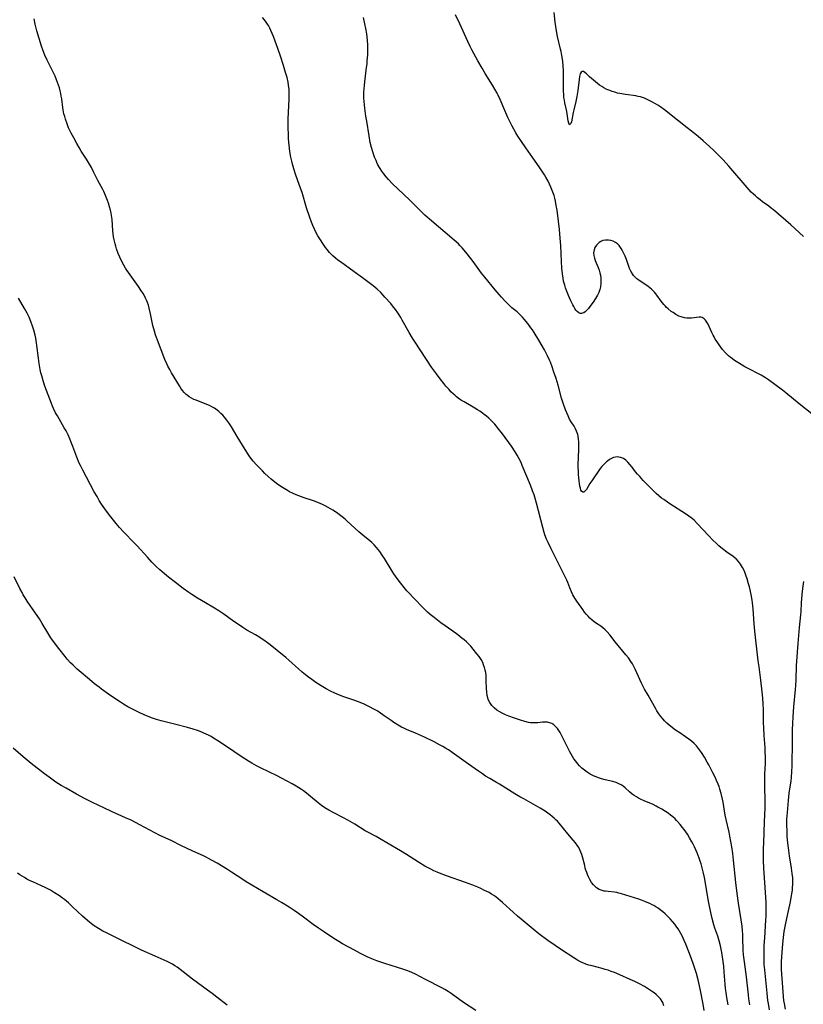
# Model space of a CAD drawing. Units: inches. Extents: x 2066780 to 2072278, y 169307 to 174737.
# Drawn here: x 2067323 to 2067518, y 172813 to 173058 of the extents above; entities that cross this region are included whole.
import ezdxf

# ---------------------------------------------------------------- set-up
doc = ezdxf.new("R2010")
doc.units = ezdxf.units.IN
doc.header["$MEASUREMENT"] = 0
doc.layers.add('c_06_T15S_R19E', color=226, linetype='Continuous')

msp = doc.modelspace()

# ---------------------------------------------------------------- linework, layer by layer
at = {"layer": 'c_06_T15S_R19E'}
for points in [[(2067517.67, 173004.44, 1082), (2067514.57, 173007.29, 1082), (2067510.2, 173011.05, 1082), (2067509.75, 173011.41, 1082), (2067509.04, 173011.95, 1082), (2067507.54, 173013.03, 1082), (2067506.9, 173013.52, 1082), (2067506.26, 173014.04, 1082), (2067505.74, 173014.49, 1082), (2067505.23, 173014.96, 1082), (2067504.72, 173015.46, 1082), (2067504.21, 173016, 1082), (2067499.13, 173021.89, 1082), (2067497.7, 173023.46, 1082), (2067496.66, 173024.55, 1082), (2067495.38, 173025.8, 1082), (2067494.28, 173026.83, 1082), (2067492.73, 173028.23, 1082), (2067491.51, 173029.28, 1082), (2067489.86, 173030.64, 1082), (2067488.79, 173031.49, 1082), (2067486.35, 173033.35, 1082), (2067483.14, 173035.91, 1082), (2067482.19, 173036.6, 1082), (2067481.42, 173037.11, 1082), (2067480.91, 173037.42, 1082), (2067479.96, 173037.95, 1082), (2067478.84, 173038.52, 1082), (2067478.16, 173038.81, 1082), (2067477.65, 173039.01, 1082), (2067477.17, 173039.16, 1082), (2067476.59, 173039.3, 1082), (2067475.94, 173039.42, 1082), (2067473.43, 173039.75, 1082), (2067471.98, 173040.01, 1082), (2067471.4, 173040.13, 1082), (2067470.72, 173040.31, 1082), (2067470.09, 173040.5, 1082), (2067469.48, 173040.72, 1082), (2067469.02, 173040.91, 1082), (2067468.57, 173041.12, 1082), (2067468.05, 173041.41, 1082), (2067467.54, 173041.72, 1082), (2067466.97, 173042.11, 1082), (2067466.42, 173042.51, 1082), (2067465.45, 173043.3, 1082), (2067464.47, 173044.16, 1082), (2067463.69, 173044.9, 1082), (2067463.32, 173045.22, 1082), (2067462.95, 173045.47, 1082), (2067462.64, 173045.52, 1082), (2067462.37, 173045.33, 1082), (2067462.15, 173044.93, 1082), (2067462.05, 173044.59, 1082), (2067461.98, 173044.26, 1082), (2067461.86, 173043.52, 1082), (2067461.54, 173040.77, 1082), (2067461.3, 173039.22, 1082), (2067461.05, 173038.03, 1082), (2067460.55, 173035.95, 1082), (2067460.4, 173035.27, 1082), (2067459.93, 173032.97, 1082), (2067459.81, 173032.53, 1082), (2067459.5, 173032.18, 1082), (2067459.27, 173032.63, 1082), (2067459.16, 173033.17, 1082), (2067458.77, 173035.56, 1082), (2067458.33, 173037.68, 1082), (2067458.2, 173038.35, 1082), (2067458.1, 173039.03, 1082), (2067458.04, 173039.64, 1082), (2067457.99, 173040.67, 1082), (2067457.99, 173042.03, 1082), (2067458.02, 173044.42, 1082), (2067458, 173045.7, 1082), (2067457.93, 173046.84, 1082), (2067457.8, 173048.08, 1082), (2067457.59, 173049.43, 1082), (2067457.39, 173050.45, 1082), (2067457.25, 173051.08, 1082), (2067456.5, 173054.2, 1082), (2067456.32, 173055.13, 1082), (2067456.06, 173056.65, 1082), (2067455.91, 173057.8, 1082), (2067455.65, 173060.15, 1082)], [(2067498.97, 172813.15, 1074), (2067498.65, 172814.99, 1074), (2067498.46, 172816.23, 1074), (2067498.33, 172817.19, 1074), (2067498.22, 172818.31, 1074), (2067498, 172821.26, 1074), (2067497.86, 172822.73, 1074), (2067497.63, 172824.51, 1074), (2067497.36, 172826.14, 1074), (2067497.01, 172827.85, 1074), (2067496.7, 172829.07, 1074), (2067496.35, 172830.19, 1074), (2067495.67, 172832.22, 1074), (2067495.41, 172833.08, 1074), (2067494.98, 172834.64, 1074), (2067494.62, 172836.13, 1074), (2067494.3, 172837.65, 1074), (2067494.06, 172838.91, 1074), (2067493.03, 172844.8, 1074), (2067492.74, 172846.2, 1074), (2067492.58, 172846.9, 1074), (2067492.23, 172848.22, 1074), (2067492.01, 172848.92, 1074), (2067491.76, 172849.61, 1074), (2067491.24, 172850.94, 1074), (2067490.58, 172852.43, 1074), (2067490.23, 172853.14, 1074), (2067489.93, 172853.71, 1074), (2067489.34, 172854.73, 1074), (2067488.81, 172855.58, 1074), (2067488, 172856.76, 1074), (2067487.59, 172857.31, 1074), (2067487, 172858.06, 1074), (2067486.37, 172858.78, 1074), (2067486.14, 172859.03, 1074), (2067485.77, 172859.39, 1074), (2067485.21, 172859.89, 1074), (2067484.63, 172860.36, 1074), (2067484.02, 172860.81, 1074), (2067483.38, 172861.23, 1074), (2067482.41, 172861.84, 1074), (2067481.49, 172862.37, 1074), (2067481.01, 172862.62, 1074), (2067480.33, 172862.96, 1074), (2067479.7, 172863.24, 1074), (2067478.25, 172863.86, 1074), (2067477.14, 172864.35, 1074), (2067476.68, 172864.58, 1074), (2067476.12, 172864.89, 1074), (2067475.58, 172865.23, 1074), (2067475.08, 172865.6, 1074), (2067474.38, 172866.19, 1074), (2067473.35, 172867.12, 1074), (2067472.8, 172867.55, 1074), (2067472.29, 172867.88, 1074), (2067471.75, 172868.17, 1074), (2067471.07, 172868.45, 1074), (2067470.28, 172868.7, 1074), (2067468.37, 172869.15, 1074), (2067467.47, 172869.39, 1074), (2067466.7, 172869.64, 1074), (2067466.13, 172869.85, 1074), (2067465.57, 172870.08, 1074), (2067465.09, 172870.31, 1074), (2067464.61, 172870.57, 1074), (2067463.9, 172871.01, 1074), (2067463.23, 172871.51, 1074), (2067462.56, 172872.08, 1074), (2067462, 172872.63, 1074), (2067461.47, 172873.22, 1074), (2067461.01, 172873.79, 1074), (2067460.57, 172874.39, 1074), (2067460.22, 172874.94, 1074), (2067459.56, 172876.07, 1074), (2067458.95, 172877.25, 1074), (2067457.55, 172880.12, 1074), (2067457.13, 172880.92, 1074), (2067456.81, 172881.43, 1074), (2067456.47, 172881.91, 1074), (2067456.01, 172882.44, 1074), (2067455.58, 172882.8, 1074), (2067455.04, 172883.14, 1074), (2067454.47, 172883.37, 1074), (2067454.01, 172883.48, 1074), (2067453.54, 172883.53, 1074), (2067453.15, 172883.52, 1074), (2067452.75, 172883.48, 1074), (2067451.56, 172883.34, 1074), (2067450.97, 172883.3, 1074), (2067450.37, 172883.3, 1074), (2067449.79, 172883.36, 1074), (2067449.3, 172883.45, 1074), (2067448.35, 172883.68, 1074), (2067447.27, 172884.01, 1074), (2067445.76, 172884.5, 1074), (2067444.37, 172885, 1074), (2067443.52, 172885.33, 1074), (2067442.71, 172885.7, 1074), (2067441.94, 172886.12, 1074), (2067441.4, 172886.48, 1074), (2067440.72, 172887.04, 1074), (2067440.13, 172887.66, 1074), (2067439.62, 172888.39, 1074), (2067439.25, 172889.18, 1074), (2067439.13, 172889.53, 1074), (2067438.99, 172890.12, 1074), (2067438.87, 172890.98, 1074), (2067438.82, 172891.88, 1074), (2067438.77, 172893.89, 1074), (2067438.7, 172895.08, 1074), (2067438.62, 172895.82, 1074), (2067438.49, 172896.48, 1074), (2067438.32, 172897.12, 1074), (2067438.11, 172897.75, 1074), (2067437.87, 172898.33, 1074), (2067437.47, 172899.09, 1074), (2067437, 172899.82, 1074), (2067436.45, 172900.55, 1074), (2067435.5, 172901.71, 1074), (2067434.92, 172902.38, 1074), (2067434.31, 172903.03, 1074), (2067433.8, 172903.51, 1074), (2067433.28, 172903.97, 1074), (2067432.71, 172904.44, 1074), (2067431.71, 172905.21, 1074), (2067430.44, 172906.13, 1074), (2067427.47, 172908.22, 1074), (2067425.79, 172909.52, 1074), (2067424.8, 172910.33, 1074), (2067424.16, 172910.91, 1074), (2067423.48, 172911.57, 1074), (2067420.4, 172914.72, 1074), (2067419.7, 172915.46, 1074), (2067419.01, 172916.22, 1074), (2067418.31, 172917.05, 1074), (2067417.43, 172918.15, 1074), (2067416.61, 172919.24, 1074), (2067415.77, 172920.45, 1074), (2067415.36, 172921.08, 1074), (2067413.44, 172924.22, 1074), (2067412.86, 172925.11, 1074), (2067412.25, 172925.99, 1074), (2067411.85, 172926.51, 1074), (2067411.44, 172927.02, 1074), (2067410.89, 172927.64, 1074), (2067410.28, 172928.22, 1074), (2067409.77, 172928.66, 1074), (2067408.06, 172930.05, 1074), (2067407.02, 172930.92, 1074), (2067406.02, 172931.8, 1074), (2067404.06, 172933.63, 1074), (2067403.63, 172934.02, 1074), (2067402.9, 172934.63, 1074), (2067402.24, 172935.14, 1074), (2067401.7, 172935.53, 1074), (2067400.58, 172936.26, 1074), (2067399.4, 172936.95, 1074), (2067398.64, 172937.35, 1074), (2067398, 172937.67, 1074), (2067396.83, 172938.18, 1074), (2067395.73, 172938.59, 1074), (2067393.44, 172939.34, 1074), (2067392.08, 172939.81, 1074), (2067391.42, 172940.07, 1074), (2067390.51, 172940.48, 1074), (2067389.83, 172940.84, 1074), (2067389.26, 172941.16, 1074), (2067388.05, 172941.92, 1074), (2067386.92, 172942.7, 1074), (2067385.74, 172943.6, 1074), (2067385.25, 172944, 1074), (2067384.47, 172944.68, 1074), (2067383.69, 172945.41, 1074), (2067383.07, 172946.03, 1074), (2067381.54, 172947.59, 1074), (2067380.77, 172948.47, 1074), (2067380.42, 172948.91, 1074), (2067379.78, 172949.8, 1074), (2067378.75, 172951.39, 1074), (2067376.77, 172954.6, 1074), (2067375.32, 172957.04, 1074), (2067374.7, 172958.01, 1074), (2067374.17, 172958.72, 1074), (2067373.62, 172959.41, 1074), (2067373.19, 172959.89, 1074), (2067372.74, 172960.34, 1074), (2067372.21, 172960.82, 1074), (2067371.75, 172961.19, 1074), (2067371.14, 172961.63, 1074), (2067370.5, 172962.02, 1074), (2067369.88, 172962.33, 1074), (2067369.25, 172962.62, 1074), (2067366.55, 172963.63, 1074), (2067366.01, 172963.86, 1074), (2067365.4, 172964.16, 1074), (2067364.82, 172964.5, 1074), (2067364.29, 172964.89, 1074), (2067364.06, 172965.09, 1074), (2067363.6, 172965.57, 1074), (2067363.18, 172966.09, 1074), (2067362.78, 172966.66, 1074), (2067362.43, 172967.2, 1074), (2067360.44, 172970.5, 1074), (2067359.97, 172971.32, 1074), (2067359.53, 172972.16, 1074), (2067359.27, 172972.68, 1074), (2067358.8, 172973.75, 1074), (2067356.91, 172978.56, 1074), (2067356.66, 172979.25, 1074), (2067356.44, 172979.92, 1074), (2067356.18, 172980.8, 1074), (2067355.82, 172982.21, 1074), (2067355.21, 172985.13, 1074), (2067354.88, 172986.56, 1074), (2067354.67, 172987.33, 1074), (2067354.46, 172987.97, 1074), (2067354.3, 172988.39, 1074), (2067353.99, 172989.05, 1074), (2067353.68, 172989.64, 1074), (2067353.34, 172990.22, 1074), (2067352.79, 172991.08, 1074), (2067352.18, 172991.96, 1074), (2067350.11, 172994.83, 1074), (2067349.33, 172995.99, 1074), (2067348.97, 172996.56, 1074), (2067348.54, 172997.29, 1074), (2067348.14, 172998.04, 1074), (2067347.56, 172999.25, 1074), (2067347.15, 173000.21, 1074), (2067346.73, 173001.37, 1074), (2067346.55, 173001.96, 1074), (2067346.38, 173002.56, 1074), (2067346.15, 173003.54, 1074), (2067346.02, 173004.3, 1074), (2067345.93, 173005.06, 1074), (2067345.86, 173005.83, 1074), (2067345.64, 173008.62, 1074), (2067345.5, 173009.64, 1074), (2067345.38, 173010.31, 1074), (2067345.22, 173010.98, 1074), (2067345, 173011.83, 1074), (2067344.74, 173012.68, 1074), (2067344.5, 173013.41, 1074), (2067344.04, 173014.58, 1074), (2067343.59, 173015.57, 1074), (2067343.32, 173016.1, 1074), (2067342.12, 173018.33, 1074), (2067341.03, 173020.54, 1074), (2067340.5, 173021.56, 1074), (2067339.76, 173022.86, 1074), (2067339.28, 173023.64, 1074), (2067337.97, 173025.69, 1074), (2067337.45, 173026.55, 1074), (2067336.84, 173027.6, 1074), (2067336.08, 173028.94, 1074), (2067335.43, 173030.17, 1074), (2067335.12, 173030.8, 1074), (2067334.83, 173031.43, 1074), (2067334.43, 173032.42, 1074), (2067334.03, 173033.61, 1074), (2067333.84, 173034.28, 1074), (2067333.67, 173034.95, 1074), (2067333.48, 173035.93, 1074), (2067333.38, 173036.5, 1074), (2067333.1, 173038.67, 1074), (2067333, 173039.32, 1074), (2067332.86, 173040.02, 1074), (2067332.7, 173040.71, 1074), (2067332.52, 173041.4, 1074), (2067332.32, 173042.08, 1074), (2067332.09, 173042.75, 1074), (2067331.84, 173043.42, 1074), (2067331.47, 173044.32, 1074), (2067331.16, 173045, 1074), (2067330.83, 173045.67, 1074), (2067329.86, 173047.51, 1074), (2067329.47, 173048.3, 1074), (2067328.92, 173049.57, 1074), (2067328.5, 173050.64, 1074), (2067328.1, 173051.8, 1074), (2067326.9, 173055.65, 1074), (2067326.72, 173056.29, 1074), (2067326.48, 173057.23, 1074), (2067326.22, 173058.57, 1074)], [(2067504.33, 172813.1, 1076), (2067504.1, 172814.63, 1076), (2067503.99, 172815.6, 1076), (2067503.69, 172818.62, 1076), (2067503.52, 172820.13, 1076), (2067502.99, 172823.85, 1076), (2067502.8, 172825.54, 1076), (2067502.72, 172826.75, 1076), (2067502.63, 172829.83, 1076), (2067502.59, 172830.82, 1076), (2067502.55, 172831.48, 1076), (2067502.43, 172832.71, 1076), (2067502.22, 172834.26, 1076), (2067501.51, 172838.4, 1076), (2067501.16, 172840.83, 1076), (2067500.85, 172843.56, 1076), (2067500.31, 172849.13, 1076), (2067500.1, 172850.84, 1076), (2067499.86, 172852.46, 1076), (2067499.64, 172853.75, 1076), (2067499.37, 172855.14, 1076), (2067499.17, 172856.13, 1076), (2067498.45, 172859.25, 1076), (2067498.25, 172860.32, 1076), (2067497.68, 172863.59, 1076), (2067497.52, 172864.36, 1076), (2067497.19, 172865.77, 1076), (2067496.9, 172866.79, 1076), (2067496.69, 172867.44, 1076), (2067496.45, 172868.08, 1076), (2067496.09, 172868.94, 1076), (2067495.78, 172869.62, 1076), (2067495.16, 172870.85, 1076), (2067494.11, 172872.89, 1076), (2067493.76, 172873.54, 1076), (2067493.05, 172874.78, 1076), (2067492.33, 172875.92, 1076), (2067491.85, 172876.62, 1076), (2067491.61, 172876.94, 1076), (2067491.07, 172877.6, 1076), (2067490.49, 172878.21, 1076), (2067489.86, 172878.78, 1076), (2067489.19, 172879.3, 1076), (2067488.34, 172879.88, 1076), (2067486.93, 172880.8, 1076), (2067485.86, 172881.54, 1076), (2067484.71, 172882.41, 1076), (2067484.21, 172882.83, 1076), (2067483.71, 172883.27, 1076), (2067483.13, 172883.85, 1076), (2067482.75, 172884.26, 1076), (2067482.22, 172884.91, 1076), (2067481.71, 172885.59, 1076), (2067481.23, 172886.31, 1076), (2067481.01, 172886.67, 1076), (2067479.02, 172890.21, 1076), (2067478.14, 172891.7, 1076), (2067477.86, 172892.19, 1076), (2067477.35, 172893.23, 1076), (2067476.24, 172895.79, 1076), (2067475.83, 172896.66, 1076), (2067475.49, 172897.33, 1076), (2067475.13, 172898, 1076), (2067474.74, 172898.64, 1076), (2067474.16, 172899.48, 1076), (2067473.51, 172900.3, 1076), (2067470.87, 172903.49, 1076), (2067469.5, 172905.25, 1076), (2067468.87, 172905.98, 1076), (2067468.34, 172906.51, 1076), (2067467.74, 172907.02, 1076), (2067467.24, 172907.39, 1076), (2067466.2, 172908.1, 1076), (2067465.65, 172908.5, 1076), (2067465.1, 172908.93, 1076), (2067464.57, 172909.41, 1076), (2067464.09, 172909.89, 1076), (2067463.63, 172910.41, 1076), (2067463.22, 172910.92, 1076), (2067462.76, 172911.53, 1076), (2067461.26, 172913.63, 1076), (2067460.76, 172914.38, 1076), (2067460.32, 172915.16, 1076), (2067459.94, 172915.98, 1076), (2067459.53, 172916.97, 1076), (2067459.04, 172918.24, 1076), (2067458.79, 172918.83, 1076), (2067458.47, 172919.51, 1076), (2067454.89, 172926.61, 1076), (2067454.14, 172928.21, 1076), (2067453.77, 172929.08, 1076), (2067453.37, 172930.14, 1076), (2067453.17, 172930.74, 1076), (2067452.8, 172931.96, 1076), (2067451.25, 172938.03, 1076), (2067450.84, 172939.5, 1076), (2067450.65, 172940.08, 1076), (2067450.29, 172941.11, 1076), (2067449.75, 172942.5, 1076), (2067447.73, 172947.43, 1076), (2067447.42, 172948.16, 1076), (2067446.9, 172949.21, 1076), (2067446.45, 172950, 1076), (2067445.97, 172950.78, 1076), (2067445.02, 172952.17, 1076), (2067442.76, 172955.27, 1076), (2067441.75, 172956.62, 1076), (2067441.26, 172957.23, 1076), (2067440.89, 172957.66, 1076), (2067440.58, 172957.99, 1076), (2067440.01, 172958.58, 1076), (2067439.41, 172959.14, 1076), (2067438.83, 172959.65, 1076), (2067438.24, 172960.13, 1076), (2067437.79, 172960.46, 1076), (2067437.17, 172960.89, 1076), (2067436.56, 172961.28, 1076), (2067435.94, 172961.65, 1076), (2067433.24, 172963.21, 1076), (2067432.58, 172963.61, 1076), (2067432.11, 172963.94, 1076), (2067431.34, 172964.51, 1076), (2067430.9, 172964.88, 1076), (2067430.48, 172965.26, 1076), (2067429.98, 172965.76, 1076), (2067429.49, 172966.28, 1076), (2067428.7, 172967.18, 1076), (2067428.19, 172967.8, 1076), (2067427.26, 172968.96, 1076), (2067426.34, 172970.19, 1076), (2067425.15, 172971.89, 1076), (2067421.06, 172978.06, 1076), (2067420.4, 172979.08, 1076), (2067419.57, 172980.5, 1076), (2067417.87, 172983.59, 1076), (2067417.51, 172984.21, 1076), (2067417.07, 172984.94, 1076), (2067416.75, 172985.41, 1076), (2067416.16, 172986.24, 1076), (2067415.41, 172987.18, 1076), (2067414.97, 172987.7, 1076), (2067413.55, 172989.32, 1076), (2067413.08, 172989.83, 1076), (2067412.48, 172990.44, 1076), (2067411.57, 172991.3, 1076), (2067410.6, 172992.13, 1076), (2067409.63, 172992.89, 1076), (2067407.97, 172994.14, 1076), (2067405.9, 172995.63, 1076), (2067402.46, 172998.06, 1076), (2067401.85, 172998.53, 1076), (2067401.25, 172999.01, 1076), (2067400.59, 172999.59, 1076), (2067399.97, 173000.2, 1076), (2067399.77, 173000.41, 1076), (2067399.18, 173001.13, 1076), (2067398.78, 173001.67, 1076), (2067398.1, 173002.66, 1076), (2067397.52, 173003.54, 1076), (2067396.88, 173004.56, 1076), (2067396.54, 173005.15, 1076), (2067395.98, 173006.25, 1076), (2067395.6, 173007.11, 1076), (2067395.26, 173007.95, 1076), (2067394.84, 173009.13, 1076), (2067394.04, 173011.54, 1076), (2067392.91, 173015.35, 1076), (2067392.31, 173017.13, 1076), (2067391.31, 173019.96, 1076), (2067390.89, 173021.22, 1076), (2067390.55, 173022.42, 1076), (2067390.37, 173023.14, 1076), (2067390.14, 173024.19, 1076), (2067389.9, 173025.56, 1076), (2067389.7, 173027.17, 1076), (2067389.58, 173028.69, 1076), (2067389.51, 173030.16, 1076), (2067389.48, 173031.12, 1076), (2067389.47, 173032.63, 1076), (2067389.49, 173033.67, 1076), (2067389.73, 173038.56, 1076), (2067389.74, 173039.67, 1076), (2067389.73, 173040.36, 1076), (2067389.69, 173041.04, 1076), (2067389.58, 173042.1, 1076), (2067389.45, 173042.8, 1076), (2067389.17, 173044.01, 1076), (2067388.83, 173045.22, 1076), (2067388.3, 173046.96, 1076), (2067387.53, 173049.33, 1076), (2067386.9, 173051.2, 1076), (2067386.24, 173053.03, 1076), (2067385.77, 173054.21, 1076), (2067385.15, 173055.68, 1076), (2067384.88, 173056.25, 1076), (2067384.53, 173056.92, 1076), (2067384.32, 173057.27, 1076), (2067383.99, 173057.77, 1076), (2067383.55, 173058.34, 1076), (2067383.09, 173058.89, 1076)], [(2067509.28, 172811.91, 1078), (2067508.97, 172813.45, 1078), (2067508.85, 172814.19, 1078), (2067508.63, 172815.99, 1078), (2067508.06, 172821.82, 1078), (2067507.95, 172823.18, 1078), (2067507.89, 172824.31, 1078), (2067507.88, 172825.07, 1078), (2067507.88, 172826.16, 1078), (2067507.94, 172827.93, 1078), (2067508.05, 172829.78, 1078), (2067508.35, 172834.18, 1078), (2067508.39, 172835.17, 1078), (2067508.42, 172836.33, 1078), (2067508.42, 172837.59, 1078), (2067508.38, 172838.68, 1078), (2067507.97, 172844.72, 1078), (2067507.83, 172847.17, 1078), (2067507.77, 172849.08, 1078), (2067507.75, 172850.44, 1078), (2067507.76, 172852.03, 1078), (2067507.8, 172853.49, 1078), (2067507.97, 172858.69, 1078), (2067508.13, 172862.18, 1078), (2067508.14, 172863.71, 1078), (2067508.06, 172867.68, 1078), (2067508.05, 172868.66, 1078), (2067508.1, 172870.61, 1078), (2067508.22, 172873.24, 1078), (2067508.25, 172874.68, 1078), (2067508.2, 172876.25, 1078), (2067508.15, 172877.16, 1078), (2067507.93, 172880.17, 1078), (2067507.83, 172882.12, 1078), (2067507.79, 172883.41, 1078), (2067507.74, 172886.59, 1078), (2067507.68, 172888.1, 1078), (2067507.6, 172889.44, 1078), (2067507.45, 172891.05, 1078), (2067507.12, 172893.95, 1078), (2067506.64, 172897.28, 1078), (2067506.45, 172898.73, 1078), (2067505.57, 172906.18, 1078), (2067505.41, 172908, 1078), (2067505.18, 172911.73, 1078), (2067505.03, 172913.17, 1078), (2067504.93, 172913.86, 1078), (2067504.66, 172915.26, 1078), (2067504.23, 172917.17, 1078), (2067504.05, 172917.93, 1078), (2067503.7, 172919.15, 1078), (2067503.36, 172920.11, 1078), (2067503.08, 172920.82, 1078), (2067502.82, 172921.41, 1078), (2067502.53, 172921.98, 1078), (2067502.3, 172922.41, 1078), (2067502.04, 172922.82, 1078), (2067501.53, 172923.5, 1078), (2067500.95, 172924.13, 1078), (2067500.74, 172924.32, 1078), (2067500.2, 172924.76, 1078), (2067498.63, 172925.84, 1078), (2067497.54, 172926.64, 1078), (2067496.61, 172927.41, 1078), (2067496.1, 172927.87, 1078), (2067495.1, 172928.85, 1078), (2067494.13, 172929.85, 1078), (2067491.27, 172932.96, 1078), (2067490.47, 172933.75, 1078), (2067490.1, 172934.08, 1078), (2067489.71, 172934.39, 1078), (2067489.2, 172934.77, 1078), (2067488.6, 172935.18, 1078), (2067484.23, 172938.01, 1078), (2067482.93, 172938.89, 1078), (2067482.39, 172939.28, 1078), (2067481.71, 172939.84, 1078), (2067481.06, 172940.42, 1078), (2067480.43, 172941.02, 1078), (2067479.29, 172942.17, 1078), (2067477.81, 172943.69, 1078), (2067476.94, 172944.62, 1078), (2067476.39, 172945.25, 1078), (2067475.91, 172945.85, 1078), (2067475.03, 172947.01, 1078), (2067474.52, 172947.65, 1078), (2067473.99, 172948.23, 1078), (2067473.71, 172948.5, 1078), (2067473.48, 172948.69, 1078), (2067472.87, 172949.1, 1078), (2067472.23, 172949.39, 1078), (2067471.79, 172949.5, 1078), (2067471.34, 172949.53, 1078), (2067470.9, 172949.48, 1078), (2067470.46, 172949.37, 1078), (2067469.93, 172949.14, 1078), (2067469.41, 172948.85, 1078), (2067468.91, 172948.51, 1078), (2067468.66, 172948.3, 1078), (2067468.06, 172947.75, 1078), (2067467.5, 172947.13, 1078), (2067467.13, 172946.65, 1078), (2067464.99, 172943.61, 1078), (2067464.53, 172942.9, 1078), (2067463.67, 172941.43, 1078), (2067463.41, 172941.08, 1078), (2067463.06, 172940.79, 1078), (2067462.76, 172940.75, 1078), (2067462.48, 172940.98, 1078), (2067462.33, 172941.28, 1078), (2067462.19, 172941.73, 1078), (2067462.08, 172942.25, 1078), (2067461.9, 172943.54, 1078), (2067461.81, 172944.35, 1078), (2067461.74, 172945.18, 1078), (2067461.69, 172945.97, 1078), (2067461.67, 172946.91, 1078), (2067461.67, 172947.56, 1078), (2067461.77, 172951.41, 1078), (2067461.78, 172952.51, 1078), (2067461.76, 172953.25, 1078), (2067461.71, 172953.98, 1078), (2067461.61, 172954.69, 1078), (2067461.51, 172955.13, 1078), (2067461.25, 172955.93, 1078), (2067460.91, 172956.67, 1078), (2067460.61, 172957.17, 1078), (2067459.88, 172958.27, 1078), (2067459.49, 172958.96, 1078), (2067459.12, 172959.73, 1078), (2067458.78, 172960.54, 1078), (2067458.49, 172961.28, 1078), (2067458, 172962.66, 1078), (2067457.51, 172964.2, 1078), (2067456.62, 172967.42, 1078), (2067456.12, 172969.09, 1078), (2067455.6, 172970.67, 1078), (2067455.15, 172971.95, 1078), (2067454.71, 172973.09, 1078), (2067454.49, 172973.6, 1078), (2067453.97, 172974.71, 1078), (2067453.21, 172976.16, 1078), (2067451.83, 172978.56, 1078), (2067450.67, 172980.48, 1078), (2067450.24, 172981.14, 1078), (2067449.89, 172981.65, 1078), (2067449.1, 172982.71, 1078), (2067448.21, 172983.83, 1078), (2067447.76, 172984.36, 1078), (2067447.38, 172984.78, 1078), (2067446.98, 172985.18, 1078), (2067446.44, 172985.65, 1078), (2067445.16, 172986.68, 1078), (2067444.74, 172987.03, 1078), (2067444.34, 172987.39, 1078), (2067443.94, 172987.78, 1078), (2067443.39, 172988.35, 1078), (2067442.52, 172989.32, 1078), (2067441.98, 172989.94, 1078), (2067440.95, 172991.17, 1078), (2067438.4, 172994.26, 1078), (2067437.58, 172995.31, 1078), (2067435.46, 172998.17, 1078), (2067433.99, 173000.09, 1078), (2067433.24, 173001.01, 1078), (2067432.74, 173001.58, 1078), (2067432.22, 173002.14, 1078), (2067431.81, 173002.55, 1078), (2067430.78, 173003.5, 1078), (2067424.66, 173008.69, 1078), (2067423.51, 173009.72, 1078), (2067422.2, 173010.96, 1078), (2067419.72, 173013.44, 1078), (2067416.71, 173016.29, 1078), (2067415.43, 173017.55, 1078), (2067414.46, 173018.56, 1078), (2067413.85, 173019.27, 1078), (2067413.26, 173019.99, 1078), (2067412.78, 173020.66, 1078), (2067412.33, 173021.34, 1078), (2067411.81, 173022.28, 1078), (2067411.55, 173022.8, 1078), (2067411.32, 173023.31, 1078), (2067410.96, 173024.18, 1078), (2067410.51, 173025.46, 1078), (2067410.18, 173026.58, 1078), (2067409.89, 173027.84, 1078), (2067409.61, 173029.44, 1078), (2067409, 173033.13, 1078), (2067408.81, 173034.39, 1078), (2067408.55, 173036.33, 1078), (2067408.38, 173038.02, 1078), (2067408.33, 173038.81, 1078), (2067408.31, 173039.52, 1078), (2067408.32, 173040.34, 1078), (2067408.36, 173041.16, 1078), (2067408.42, 173041.99, 1078), (2067408.52, 173042.92, 1078), (2067408.98, 173046.51, 1078), (2067409.08, 173047.37, 1078), (2067409.16, 173048.18, 1078), (2067409.25, 173049.66, 1078), (2067409.28, 173051.16, 1078), (2067409.26, 173052.11, 1078), (2067409.19, 173053.23, 1078), (2067409.1, 173054.14, 1078), (2067409.01, 173054.87, 1078), (2067408.79, 173056.23, 1078), (2067408.57, 173057.32, 1078), (2067408.21, 173058.93, 1078)], [(2067520.17, 172959.92, 1080), (2067516.6, 172962.77, 1080), (2067513.34, 172965.47, 1080), (2067512.45, 172966.16, 1080), (2067509.01, 172968.7, 1080), (2067508.21, 172969.25, 1080), (2067507.17, 172969.9, 1080), (2067506.34, 172970.34, 1080), (2067504.46, 172971.26, 1080), (2067503.79, 172971.62, 1080), (2067503.13, 172971.98, 1080), (2067501.81, 172972.76, 1080), (2067500.56, 172973.56, 1080), (2067500, 172973.95, 1080), (2067499.47, 172974.37, 1080), (2067499.08, 172974.71, 1080), (2067498.7, 172975.06, 1080), (2067498.33, 172975.45, 1080), (2067497.58, 172976.31, 1080), (2067497.12, 172976.88, 1080), (2067496.68, 172977.47, 1080), (2067496.2, 172978.16, 1080), (2067495.75, 172978.87, 1080), (2067495.44, 172979.42, 1080), (2067495.21, 172979.86, 1080), (2067494.88, 172980.53, 1080), (2067494.22, 172981.99, 1080), (2067493.95, 172982.55, 1080), (2067493.66, 172983.07, 1080), (2067493.32, 172983.55, 1080), (2067492.97, 172983.92, 1080), (2067492.49, 172984.21, 1080), (2067492.19, 172984.3, 1080), (2067491.75, 172984.34, 1080), (2067489.85, 172984.08, 1080), (2067489.23, 172984.06, 1080), (2067488.66, 172984.09, 1080), (2067488.09, 172984.18, 1080), (2067487.28, 172984.38, 1080), (2067486.69, 172984.6, 1080), (2067485.97, 172984.96, 1080), (2067485.23, 172985.45, 1080), (2067484.81, 172985.77, 1080), (2067484.02, 172986.43, 1080), (2067483.65, 172986.76, 1080), (2067483.28, 172987.13, 1080), (2067482.92, 172987.51, 1080), (2067482.58, 172987.9, 1080), (2067482.26, 172988.31, 1080), (2067481.24, 172989.76, 1080), (2067480.94, 172990.16, 1080), (2067480.61, 172990.55, 1080), (2067480.18, 172990.99, 1080), (2067479.86, 172991.28, 1080), (2067479.45, 172991.62, 1080), (2067479.02, 172991.94, 1080), (2067476.73, 172993.51, 1080), (2067476.26, 172993.88, 1080), (2067475.82, 172994.28, 1080), (2067475.42, 172994.71, 1080), (2067475.13, 172995.09, 1080), (2067474.75, 172995.75, 1080), (2067474.44, 172996.47, 1080), (2067474.15, 172997.22, 1080), (2067473.63, 172998.68, 1080), (2067473.31, 172999.52, 1080), (2067473.01, 173000.19, 1080), (2067472.7, 173000.82, 1080), (2067472.35, 173001.41, 1080), (2067472.17, 173001.67, 1080), (2067471.81, 173002.14, 1080), (2067471.4, 173002.56, 1080), (2067470.92, 173002.92, 1080), (2067470.38, 173003.21, 1080), (2067469.8, 173003.42, 1080), (2067469.2, 173003.53, 1080), (2067468.46, 173003.53, 1080), (2067467.77, 173003.37, 1080), (2067467.29, 173003.16, 1080), (2067466.84, 173002.88, 1080), (2067466.42, 173002.51, 1080), (2067466.16, 173002.22, 1080), (2067465.81, 173001.67, 1080), (2067465.58, 173001.05, 1080), (2067465.48, 173000.36, 1080), (2067465.53, 172999.69, 1080), (2067465.67, 172999.05, 1080), (2067465.89, 172998.41, 1080), (2067466.62, 172996.66, 1080), (2067466.85, 172996.04, 1080), (2067467.04, 172995.4, 1080), (2067467.18, 172994.75, 1080), (2067467.27, 172994.02, 1080), (2067467.3, 172993.57, 1080), (2067467.28, 172992.71, 1080), (2067467.16, 172991.85, 1080), (2067467.01, 172991.22, 1080), (2067466.77, 172990.49, 1080), (2067466.45, 172989.79, 1080), (2067465.96, 172988.94, 1080), (2067465.37, 172988.07, 1080), (2067464.53, 172986.95, 1080), (2067464.18, 172986.51, 1080), (2067463.79, 172986.06, 1080), (2067463.39, 172985.69, 1080), (2067463.02, 172985.42, 1080), (2067462.72, 172985.28, 1080), (2067462.42, 172985.23, 1080), (2067462.12, 172985.27, 1080), (2067461.83, 172985.39, 1080), (2067461.35, 172985.77, 1080), (2067461.07, 172986.1, 1080), (2067460.8, 172986.49, 1080), (2067460.51, 172986.98, 1080), (2067460.28, 172987.43, 1080), (2067459.78, 172988.42, 1080), (2067459.46, 172989.11, 1080), (2067459.19, 172989.74, 1080), (2067458.72, 172990.96, 1080), (2067458.49, 172991.62, 1080), (2067458.29, 172992.3, 1080), (2067458.02, 172993.32, 1080), (2067457.87, 172994.06, 1080), (2067457.71, 172995.15, 1080), (2067457.58, 172996.5, 1080), (2067457.48, 172998.21, 1080), (2067457.31, 173002.14, 1080), (2067457.19, 173003.99, 1080), (2067456.99, 173006.15, 1080), (2067456.75, 173008.23, 1080), (2067456.38, 173011, 1080), (2067456.19, 173012.15, 1080), (2067455.99, 173013.19, 1080), (2067455.82, 173013.92, 1080), (2067455.62, 173014.63, 1080), (2067455.49, 173015.04, 1080), (2067455.19, 173015.85, 1080), (2067454.82, 173016.72, 1080), (2067454.13, 173018.15, 1080), (2067453.56, 173019.21, 1080), (2067453.24, 173019.77, 1080), (2067452.76, 173020.53, 1080), (2067451.96, 173021.71, 1080), (2067450.38, 173023.97, 1080), (2067448.58, 173026.5, 1080), (2067447.52, 173028.03, 1080), (2067446.65, 173029.38, 1080), (2067446.12, 173030.24, 1080), (2067445.21, 173031.84, 1080), (2067444.59, 173033.03, 1080), (2067444.13, 173034, 1080), (2067443.36, 173035.74, 1080), (2067442.18, 173038.55, 1080), (2067441.7, 173039.59, 1080), (2067441.45, 173040.1, 1080), (2067440.93, 173041.05, 1080), (2067440.32, 173042.1, 1080), (2067438.52, 173044.99, 1080), (2067437.75, 173046.28, 1080), (2067436.68, 173048.17, 1080), (2067435.19, 173050.87, 1080), (2067434.76, 173051.71, 1080), (2067434.18, 173052.92, 1080), (2067432.17, 173057.34, 1080), (2067431.09, 173059.63, 1080)], [(2067493.02, 172811.68, 1072), (2067492.74, 172813.28, 1072), (2067492.08, 172816.72, 1072), (2067491.69, 172818.56, 1072), (2067491.52, 172819.31, 1072), (2067491.1, 172820.89, 1072), (2067490.86, 172821.66, 1072), (2067490.37, 172823.15, 1072), (2067489.82, 172824.57, 1072), (2067489.13, 172826.3, 1072), (2067488.4, 172828.19, 1072), (2067487.99, 172829.18, 1072), (2067487.47, 172830.31, 1072), (2067487.16, 172830.91, 1072), (2067486.83, 172831.5, 1072), (2067486.49, 172832.04, 1072), (2067486.2, 172832.48, 1072), (2067485.66, 172833.2, 1072), (2067485.09, 172833.89, 1072), (2067484.52, 172834.53, 1072), (2067483.93, 172835.15, 1072), (2067483.31, 172835.74, 1072), (2067482.7, 172836.27, 1072), (2067482.06, 172836.78, 1072), (2067481.53, 172837.17, 1072), (2067480.99, 172837.53, 1072), (2067480.43, 172837.86, 1072), (2067480.08, 172838.06, 1072), (2067479.46, 172838.36, 1072), (2067478.83, 172838.64, 1072), (2067478.2, 172838.89, 1072), (2067477.39, 172839.18, 1072), (2067476.74, 172839.4, 1072), (2067474.53, 172840.08, 1072), (2067472.38, 172840.77, 1072), (2067471.75, 172840.95, 1072), (2067471.27, 172841.05, 1072), (2067470.7, 172841.15, 1072), (2067469.1, 172841.3, 1072), (2067468.44, 172841.39, 1072), (2067468.1, 172841.46, 1072), (2067467.59, 172841.6, 1072), (2067466.89, 172841.87, 1072), (2067466.23, 172842.24, 1072), (2067465.99, 172842.41, 1072), (2067465.42, 172842.96, 1072), (2067464.93, 172843.62, 1072), (2067464.5, 172844.36, 1072), (2067464.21, 172844.95, 1072), (2067463.95, 172845.56, 1072), (2067463.75, 172846.1, 1072), (2067463.57, 172846.63, 1072), (2067463.41, 172847.18, 1072), (2067463.25, 172847.81, 1072), (2067462.71, 172849.97, 1072), (2067462.54, 172850.55, 1072), (2067462.32, 172851.15, 1072), (2067462.06, 172851.73, 1072), (2067461.77, 172852.3, 1072), (2067461.55, 172852.65, 1072), (2067460.95, 172853.47, 1072), (2067460.37, 172854.16, 1072), (2067459.02, 172855.71, 1072), (2067456.92, 172858.32, 1072), (2067456.45, 172858.85, 1072), (2067456.09, 172859.21, 1072), (2067455.69, 172859.58, 1072), (2067455.28, 172859.93, 1072), (2067454.67, 172860.41, 1072), (2067454.04, 172860.87, 1072), (2067453.39, 172861.31, 1072), (2067452.15, 172862.1, 1072), (2067451.04, 172862.75, 1072), (2067448.11, 172864.37, 1072), (2067447.14, 172864.93, 1072), (2067445.89, 172865.68, 1072), (2067442.07, 172868.06, 1072), (2067441.31, 172868.5, 1072), (2067439.64, 172869.45, 1072), (2067438.58, 172870.09, 1072), (2067437.79, 172870.61, 1072), (2067436.82, 172871.28, 1072), (2067434.34, 172873.08, 1072), (2067430.83, 172875.57, 1072), (2067429.32, 172876.59, 1072), (2067428.65, 172877.01, 1072), (2067427.91, 172877.45, 1072), (2067427.16, 172877.87, 1072), (2067425.77, 172878.59, 1072), (2067423.41, 172879.74, 1072), (2067421.13, 172880.77, 1072), (2067418.89, 172881.71, 1072), (2067418.25, 172881.99, 1072), (2067417.63, 172882.29, 1072), (2067416.82, 172882.74, 1072), (2067415.76, 172883.41, 1072), (2067415.07, 172883.88, 1072), (2067413.38, 172885.11, 1072), (2067412.1, 172885.97, 1072), (2067411.6, 172886.28, 1072), (2067410.79, 172886.75, 1072), (2067409.66, 172887.34, 1072), (2067408.35, 172887.96, 1072), (2067407, 172888.52, 1072), (2067405.76, 172888.99, 1072), (2067403.08, 172889.91, 1072), (2067402.48, 172890.13, 1072), (2067401.83, 172890.39, 1072), (2067400.9, 172890.78, 1072), (2067400.19, 172891.12, 1072), (2067398.95, 172891.78, 1072), (2067397.64, 172892.56, 1072), (2067396.38, 172893.39, 1072), (2067395.34, 172894.1, 1072), (2067394.55, 172894.67, 1072), (2067393.78, 172895.25, 1072), (2067392.96, 172895.91, 1072), (2067391.99, 172896.74, 1072), (2067389.59, 172898.94, 1072), (2067388.87, 172899.57, 1072), (2067386.69, 172901.33, 1072), (2067384.94, 172902.77, 1072), (2067384.34, 172903.24, 1072), (2067383.41, 172903.93, 1072), (2067382.78, 172904.36, 1072), (2067382.13, 172904.76, 1072), (2067381.32, 172905.23, 1072), (2067379.17, 172906.41, 1072), (2067378.15, 172907.03, 1072), (2067377.06, 172907.77, 1072), (2067375.95, 172908.55, 1072), (2067373.45, 172910.37, 1072), (2067372.24, 172911.19, 1072), (2067371.12, 172911.87, 1072), (2067368.88, 172913.18, 1072), (2067366.92, 172914.34, 1072), (2067365.46, 172915.26, 1072), (2067364.77, 172915.74, 1072), (2067363.36, 172916.77, 1072), (2067361.41, 172918.24, 1072), (2067359.71, 172919.56, 1072), (2067358.66, 172920.41, 1072), (2067357.53, 172921.39, 1072), (2067356.57, 172922.28, 1072), (2067356.06, 172922.8, 1072), (2067355.56, 172923.32, 1072), (2067354.42, 172924.56, 1072), (2067351.88, 172927.41, 1072), (2067351.23, 172928.1, 1072), (2067348.51, 172930.84, 1072), (2067347.49, 172931.96, 1072), (2067346.62, 172932.99, 1072), (2067345.34, 172934.61, 1072), (2067344.27, 172936, 1072), (2067343.82, 172936.61, 1072), (2067343.04, 172937.78, 1072), (2067342.46, 172938.7, 1072), (2067341.9, 172939.64, 1072), (2067341.2, 172940.88, 1072), (2067338.35, 172946.2, 1072), (2067337.75, 172947.42, 1072), (2067337.47, 172948.01, 1072), (2067336.85, 172949.48, 1072), (2067335.89, 172952.12, 1072), (2067335.4, 172953.4, 1072), (2067335.13, 172954.06, 1072), (2067334.69, 172955.01, 1072), (2067334.17, 172956.02, 1072), (2067333.75, 172956.78, 1072), (2067332.02, 172959.72, 1072), (2067331.56, 172960.53, 1072), (2067331.04, 172961.58, 1072), (2067330.78, 172962.18, 1072), (2067330.54, 172962.79, 1072), (2067328.93, 172967.18, 1072), (2067328.57, 172968.25, 1072), (2067328.14, 172969.7, 1072), (2067327.94, 172970.49, 1072), (2067327.78, 172971.26, 1072), (2067327.51, 172972.82, 1072), (2067327.33, 172974.09, 1072), (2067326.94, 172977.23, 1072), (2067326.84, 172977.92, 1072), (2067326.64, 172979.12, 1072), (2067326.48, 172979.88, 1072), (2067326.17, 172981.06, 1072), (2067325.84, 172982.11, 1072), (2067325.43, 172983.25, 1072), (2067324.99, 172984.29, 1072), (2067324.48, 172985.33, 1072), (2067323.85, 172986.45, 1072), (2067322.31, 172989.05, 1072)], [(2067482.94, 172812.87, 1070), (2067482.68, 172813.67, 1070), (2067482.55, 172813.94, 1070), (2067482.11, 172814.6, 1070), (2067481.57, 172815.21, 1070), (2067481.06, 172815.66, 1070), (2067480.51, 172816.1, 1070), (2067479.92, 172816.52, 1070), (2067478.86, 172817.21, 1070), (2067478.12, 172817.67, 1070), (2067476.89, 172818.35, 1070), (2067475.75, 172818.92, 1070), (2067474.55, 172819.47, 1070), (2067471.96, 172820.62, 1070), (2067470.68, 172821.15, 1070), (2067469.88, 172821.46, 1070), (2067469.13, 172821.72, 1070), (2067468.36, 172821.96, 1070), (2067467.64, 172822.17, 1070), (2067465.09, 172822.82, 1070), (2067464.31, 172823.03, 1070), (2067463.55, 172823.27, 1070), (2067462.81, 172823.55, 1070), (2067462.23, 172823.81, 1070), (2067461.5, 172824.21, 1070), (2067460.79, 172824.66, 1070), (2067457.23, 172826.99, 1070), (2067455.94, 172827.87, 1070), (2067454.11, 172829.16, 1070), (2067451.86, 172830.83, 1070), (2067450.47, 172831.93, 1070), (2067449.42, 172832.78, 1070), (2067447.44, 172834.43, 1070), (2067446.51, 172835.23, 1070), (2067445.42, 172836.18, 1070), (2067444.59, 172836.94, 1070), (2067442.81, 172838.61, 1070), (2067442.32, 172839.05, 1070), (2067441.75, 172839.53, 1070), (2067441.15, 172839.98, 1070), (2067440.65, 172840.33, 1070), (2067440.05, 172840.7, 1070), (2067439.44, 172841.06, 1070), (2067438.35, 172841.62, 1070), (2067437.42, 172842.06, 1070), (2067436.66, 172842.39, 1070), (2067435.38, 172842.91, 1070), (2067433.61, 172843.56, 1070), (2067428.85, 172845.22, 1070), (2067427.15, 172845.87, 1070), (2067426.51, 172846.14, 1070), (2067425.71, 172846.51, 1070), (2067424.94, 172846.89, 1070), (2067423.49, 172847.66, 1070), (2067421.87, 172848.63, 1070), (2067418.88, 172850.53, 1070), (2067417.38, 172851.46, 1070), (2067414.04, 172853.49, 1070), (2067412.64, 172854.32, 1070), (2067411.36, 172855.04, 1070), (2067409.31, 172856.1, 1070), (2067408.63, 172856.48, 1070), (2067406.01, 172858.07, 1070), (2067404.28, 172859.06, 1070), (2067403.04, 172859.74, 1070), (2067400.8, 172860.9, 1070), (2067399.58, 172861.57, 1070), (2067398.61, 172862.17, 1070), (2067397.74, 172862.79, 1070), (2067396.9, 172863.44, 1070), (2067395.01, 172865.02, 1070), (2067394.06, 172865.78, 1070), (2067393.26, 172866.36, 1070), (2067392.79, 172866.7, 1070), (2067391.48, 172867.55, 1070), (2067390.46, 172868.16, 1070), (2067389.25, 172868.84, 1070), (2067386.57, 172870.25, 1070), (2067384.83, 172871.09, 1070), (2067382.43, 172872.2, 1070), (2067381.54, 172872.64, 1070), (2067380.39, 172873.26, 1070), (2067379.58, 172873.75, 1070), (2067377.99, 172874.78, 1070), (2067373.86, 172877.6, 1070), (2067371.94, 172878.89, 1070), (2067370.89, 172879.55, 1070), (2067370.31, 172879.9, 1070), (2067369.64, 172880.26, 1070), (2067368.51, 172880.79, 1070), (2067367.99, 172881.01, 1070), (2067366.89, 172881.43, 1070), (2067365.8, 172881.79, 1070), (2067364.43, 172882.18, 1070), (2067361.17, 172883.03, 1070), (2067357.85, 172883.82, 1070), (2067356.66, 172884.17, 1070), (2067355.66, 172884.52, 1070), (2067355.03, 172884.76, 1070), (2067353.61, 172885.35, 1070), (2067352.36, 172885.91, 1070), (2067351.18, 172886.48, 1070), (2067350.36, 172886.9, 1070), (2067349.56, 172887.34, 1070), (2067348.49, 172887.98, 1070), (2067347.71, 172888.47, 1070), (2067345.34, 172890.09, 1070), (2067343.04, 172891.71, 1070), (2067342.4, 172892.18, 1070), (2067341.28, 172893.04, 1070), (2067340, 172894.1, 1070), (2067337.47, 172896.25, 1070), (2067336.97, 172896.69, 1070), (2067335.92, 172897.67, 1070), (2067335.3, 172898.3, 1070), (2067334.48, 172899.21, 1070), (2067333.94, 172899.85, 1070), (2067332.4, 172901.81, 1070), (2067331.02, 172903.62, 1070), (2067330.41, 172904.52, 1070), (2067329.89, 172905.34, 1070), (2067328.27, 172908.04, 1070), (2067327.56, 172909.2, 1070), (2067326.6, 172910.66, 1070), (2067324.54, 172913.63, 1070), (2067324.03, 172914.41, 1070), (2067323.54, 172915.21, 1070), (2067323.24, 172915.74, 1070), (2067322.71, 172916.74, 1070), (2067321.27, 172919.7, 1070)], [(2067513.22, 172812.06, 1080), (2067512.94, 172813.43, 1080), (2067512.81, 172814.21, 1080), (2067512.71, 172815.1, 1080), (2067512.61, 172816.4, 1080), (2067512.27, 172821.93, 1080), (2067512.24, 172823.17, 1080), (2067512.25, 172823.8, 1080), (2067512.31, 172825.07, 1080), (2067512.56, 172828.32, 1080), (2067512.71, 172829.92, 1080), (2067512.9, 172831.42, 1080), (2067513.11, 172832.64, 1080), (2067513.28, 172833.45, 1080), (2067513.97, 172836.5, 1080), (2067514.44, 172838.74, 1080), (2067514.66, 172839.88, 1080), (2067514.88, 172841.2, 1080), (2067514.95, 172841.77, 1080), (2067515, 172842.34, 1080), (2067515.04, 172843.06, 1080), (2067515.05, 172844.15, 1080), (2067515.02, 172844.78, 1080), (2067514.92, 172845.83, 1080), (2067514.75, 172847.15, 1080), (2067514.25, 172850.18, 1080), (2067514.04, 172851.52, 1080), (2067513.94, 172852.22, 1080), (2067513.81, 172853.4, 1080), (2067513.68, 172855.1, 1080), (2067513.62, 172856.35, 1080), (2067513.58, 172857.93, 1080), (2067513.59, 172859.38, 1080), (2067513.69, 172860.99, 1080), (2067513.96, 172863.96, 1080), (2067514.18, 172865.85, 1080), (2067514.6, 172868.88, 1080), (2067514.7, 172869.73, 1080), (2067514.83, 172871.18, 1080), (2067514.89, 172872.57, 1080), (2067514.91, 172873.47, 1080), (2067514.93, 172877.91, 1080), (2067514.99, 172881.61, 1080), (2067515.03, 172883.16, 1080), (2067515.11, 172884.79, 1080), (2067515.29, 172887.31, 1080), (2067515.7, 172891.61, 1080), (2067515.78, 172892.66, 1080), (2067515.85, 172894.01, 1080), (2067515.99, 172897.62, 1080), (2067516.05, 172898.65, 1080), (2067516.41, 172903.04, 1080), (2067516.7, 172907.06, 1080), (2067517.03, 172910.19, 1080), (2067517.1, 172911.06, 1080), (2067517.23, 172913.17, 1080), (2067517.4, 172915.26, 1080), (2067517.58, 172916.74, 1080), (2067517.82, 172918.53, 1080)], [(2067436.16, 172811.68, 1068), (2067433.13, 172813.74, 1068), (2067430.03, 172815.93, 1068), (2067429.3, 172816.42, 1068), (2067428.42, 172816.95, 1068), (2067427.73, 172817.33, 1068), (2067427.02, 172817.7, 1068), (2067424.26, 172819.06, 1068), (2067423.61, 172819.39, 1068), (2067421.12, 172820.75, 1068), (2067420.23, 172821.18, 1068), (2067419.63, 172821.43, 1068), (2067419.02, 172821.66, 1068), (2067417.97, 172822.02, 1068), (2067416.68, 172822.43, 1068), (2067413.52, 172823.4, 1068), (2067412.77, 172823.64, 1068), (2067411.52, 172824.08, 1068), (2067410.73, 172824.4, 1068), (2067409.16, 172825.1, 1068), (2067407.46, 172825.94, 1068), (2067405.98, 172826.71, 1068), (2067403.01, 172828.34, 1068), (2067402.09, 172828.88, 1068), (2067400.84, 172829.66, 1068), (2067398.48, 172831.23, 1068), (2067397.01, 172832.23, 1068), (2067395.72, 172833.16, 1068), (2067393.26, 172834.99, 1068), (2067392.06, 172835.84, 1068), (2067390.94, 172836.59, 1068), (2067389.67, 172837.41, 1068), (2067387.82, 172838.56, 1068), (2067386.67, 172839.25, 1068), (2067383.26, 172841.24, 1068), (2067379.02, 172843.78, 1068), (2067378.15, 172844.33, 1068), (2067375.35, 172846.18, 1068), (2067374.32, 172846.83, 1068), (2067371.75, 172848.38, 1068), (2067370.37, 172849.18, 1068), (2067369.67, 172849.57, 1068), (2067369.02, 172849.9, 1068), (2067368.35, 172850.21, 1068), (2067365.71, 172851.39, 1068), (2067364.17, 172852.11, 1068), (2067362.91, 172852.71, 1068), (2067360.3, 172854.01, 1068), (2067357.52, 172855.32, 1068), (2067356.29, 172855.94, 1068), (2067352.55, 172857.95, 1068), (2067350.35, 172859.06, 1068), (2067349.01, 172859.68, 1068), (2067345.47, 172861.23, 1068), (2067343.56, 172862.14, 1068), (2067340.75, 172863.51, 1068), (2067338.76, 172864.52, 1068), (2067336.82, 172865.56, 1068), (2067334.18, 172867.03, 1068), (2067332.96, 172867.76, 1068), (2067331.68, 172868.59, 1068), (2067329.94, 172869.81, 1068), (2067328.83, 172870.65, 1068), (2067325.54, 172873.22, 1068), (2067324.48, 172874.07, 1068), (2067323.5, 172874.88, 1068), (2067321.01, 172877.06, 1068)], [(2067374.29, 172813.03, 1066), (2067371.7, 172815.06, 1066), (2067370.57, 172815.93, 1066), (2067369.42, 172816.78, 1066), (2067365.67, 172819.49, 1066), (2067363.36, 172821.33, 1066), (2067361.81, 172822.48, 1066), (2067361.24, 172822.87, 1066), (2067360.66, 172823.23, 1066), (2067360.17, 172823.51, 1066), (2067359.31, 172823.93, 1066), (2067356.38, 172825.21, 1066), (2067352.93, 172826.77, 1066), (2067351.44, 172827.47, 1066), (2067347.56, 172829.38, 1066), (2067344.23, 172831.01, 1066), (2067343.37, 172831.46, 1066), (2067342.26, 172832.11, 1066), (2067341.19, 172832.83, 1066), (2067340.53, 172833.32, 1066), (2067339.54, 172834.11, 1066), (2067338.3, 172835.22, 1066), (2067335.82, 172837.56, 1066), (2067334.76, 172838.51, 1066), (2067333.76, 172839.33, 1066), (2067333.28, 172839.7, 1066), (2067332.53, 172840.24, 1066), (2067331.31, 172841.04, 1066), (2067330.28, 172841.65, 1066), (2067329.65, 172841.99, 1066), (2067329.01, 172842.31, 1066), (2067328.08, 172842.75, 1066), (2067325.95, 172843.71, 1066), (2067325.29, 172844.02, 1066), (2067324.44, 172844.45, 1066), (2067323.84, 172844.79, 1066), (2067323.25, 172845.14, 1066), (2067322.68, 172845.52, 1066), (2067322.11, 172845.92, 1066)]]:
    msp.add_polyline3d(points, dxfattribs=at)

doc.saveas('drawing.dxf')
